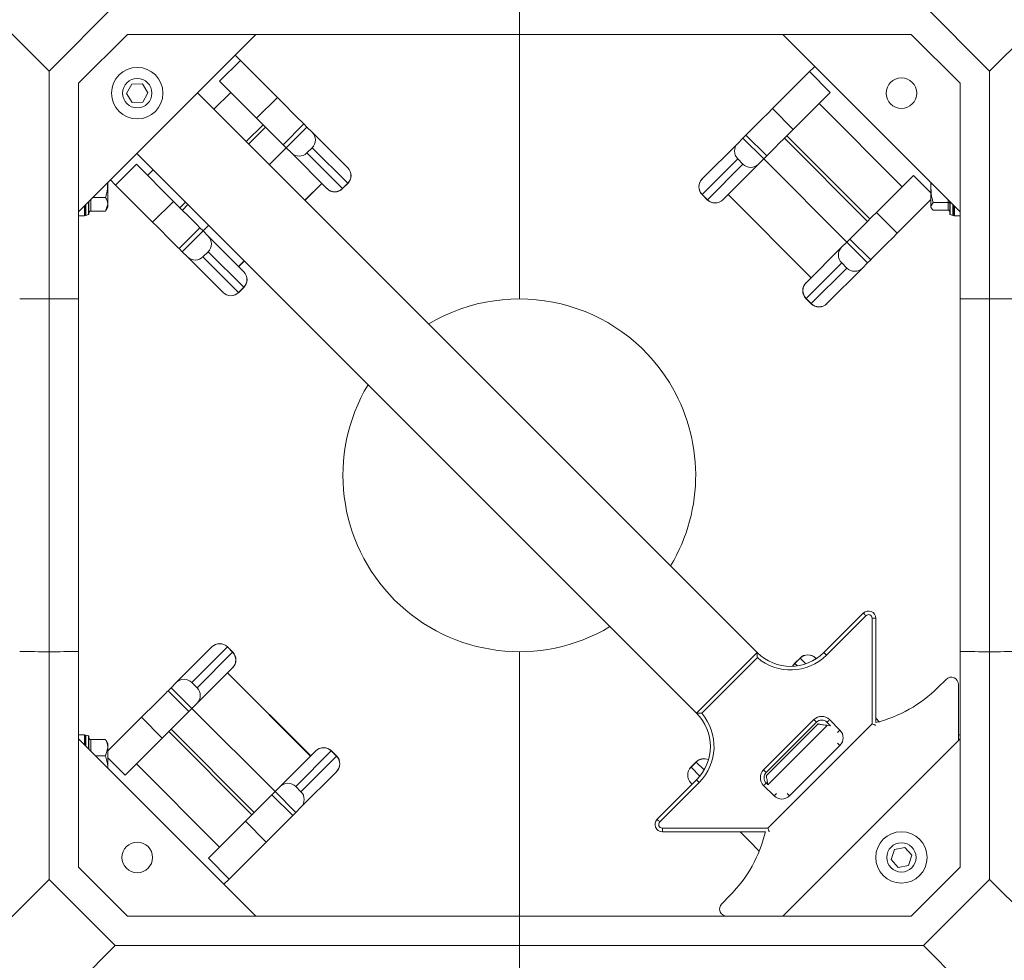
# Model space of a CAD drawing. Units: inches. Extents: x 0.3 to 10.6, y 0.4 to 8.2.
# Drawn here: x 2.3 to 2.7, y 4.1 to 4.5 of the extents above; entities that cross this region are included whole.
import ezdxf

# ---------------------------------------------------------------- set-up
doc = ezdxf.new("R2010")
doc.units = ezdxf.units.IN
doc.header["$MEASUREMENT"] = 0

msp = doc.modelspace()

# ---------------------------------------------------------------- linework, layer by layer
at = {"color": 7, "linetype": 'Continuous', "lineweight": 15}
for p, q in [((2.2736599454, 4.5208819765), (2.2424099419, 4.5521319799)), ((2.3049098836, 4.5521319799), (2.2736599454, 4.5208819765)), ((2.4958821486, 4.5382430026), (2.4958821486, 4.5521319799)), ((2.7181043519, 4.5208819765), (2.6868544136, 4.5521319799)), ((2.7493542901, 4.5521319799), (2.7181043519, 4.5208819765)), ((2.3106629312, 4.5382430026), (2.2875487923, 4.515128994)), ((2.3713907038, 4.5382430026), (2.2875487923, 4.4544011563)), ((2.3106629312, 4.5382430026), (2.4958821486, 4.5382430026)), ((2.681101366, 4.5382430026), (2.4958821486, 4.5382430026)), ((2.4958821486, 4.5382430026), (2.4958821486, 4.413243054)), ((2.7042155049, 4.4544011563), (2.6203735934, 4.5382430026)), ((2.7042155049, 4.515128994), (2.681101366, 4.5382430026)), ((2.3542151274, 4.5161349202), (2.3640360747, 4.5259558675)), ((2.3815311852, 4.5084606918), (2.3640360747, 4.5259558675)), ((2.2736599454, 4.413243054), (2.2736599454, 4.5208819765)), ((2.6155075756, 4.5031862283), (2.6330026861, 4.520681404)), ((2.6330026861, 4.520681404), (2.6428236334, 4.5108604567)), ((2.7181043519, 4.413243054), (2.7181043519, 4.5208819765)), ((2.2875487923, 4.4544011563), (2.2875487923, 4.515128994)), ((2.312715589, 4.5147431674), (2.3103162804, 4.5103430878)), ((2.3177257948, 4.5148653882), (2.312715589, 4.5147431674)), ((2.3203368225, 4.5105874643), (2.3177257948, 4.5148653882)), ((2.3542151274, 4.5161349202), (2.3717102379, 4.4986397445)), ((2.7042155049, 4.515128994), (2.7042155049, 4.4544011563)), ((2.3103162804, 4.5103430878), (2.312927308, 4.5060651639)), ((2.3179375139, 4.5061873847), (2.3203368225, 4.5105874643)), ((2.6083044351, 4.2461644685), (2.3438083024, 4.5106606664)), ((2.3515865, 4.5028824688), (2.3595270068, 4.5108230408)), ((2.6428236334, 4.5108604567), (2.6253283925, 4.493365281)), ((2.312927308, 4.5060651639), (2.3179375139, 4.5061873847)), ((2.3717102379, 4.4986397445), (2.3815311852, 4.5084606918)), ((2.637511754, 4.5055485773), (2.6767954128, 4.4662648533)), ((2.6155075756, 4.5031862283), (2.6253283925, 4.493365281)), ((2.3668292276, 4.4876398064), (2.3747697344, 4.4955803132)), ((2.3842453345, 4.4861046478), (2.3940662818, 4.4959255951)), ((2.3955245879, 4.4944672238), (2.3940662818, 4.4959255951)), ((2.3679751699, 4.4864938641), (2.3759156767, 4.4944343709)), ((2.3955245879, 4.4944672238), (2.3857036407, 4.4846463417)), ((2.3979618339, 4.4920300431), (2.3955245879, 4.4944672238)), ((2.3979618339, 4.4920300431), (2.4147705523, 4.4752213247)), ((2.6015140424, 4.4891927603), (2.6029724789, 4.4906511316)), ((2.6029724789, 4.4906511316), (2.6127932958, 4.4808301843)), ((2.6222690264, 4.4903058497), (2.6615526851, 4.4510221257)), ((2.3857036407, 4.4846463417), (2.3842453345, 4.4861046478)), ((2.5822682084, 4.4699468612), (2.5990769269, 4.4867555796)), ((2.5990769269, 4.4867555796), (2.6015140424, 4.4891927603)), ((2.6113349897, 4.4793718782), (2.6015140424, 4.4891927603)), ((2.621123084, 4.4891599074), (2.6604067428, 4.4498761834)), ((2.5796273264, 4.2174873598), (2.3151311937, 4.4819835577)), ((2.3777631339, 4.4767057698), (2.3857036407, 4.4846463417)), ((2.3881408866, 4.4822090958), (2.3857036407, 4.4846463417)), ((2.404949605, 4.4654004426), (2.3881408866, 4.4822090958)), ((2.3979495792, 4.4846766525), (2.3954943424, 4.4822214157)), ((2.3954943424, 4.4822214157), (2.4123029304, 4.4654127624)), ((2.4147581672, 4.4678679993), (2.3979495792, 4.4846766525)), ((2.6113349897, 4.4793718782), (2.6127932958, 4.4808301843)), ((2.3051105213, 4.4670302489), (2.3149314686, 4.4768511962)), ((2.3149314686, 4.4768511962), (2.3324265791, 4.4593560205)), ((2.5990891815, 4.479402189), (2.5822804631, 4.4625935357)), ((2.5847356999, 4.4601382989), (2.6015444184, 4.4769469522)), ((2.6088977438, 4.4769346323), (2.5920891557, 4.4601259139)), ((2.6015444184, 4.4769469522), (2.5990891815, 4.479402189)), ((2.6088977438, 4.4769346323), (2.6113349897, 4.4793718782)), ((2.6113349897, 4.4793718782), (2.6506187789, 4.4400881542)), ((2.320243348, 4.4715393168), (2.3229093913, 4.4742053601)), ((2.4148176154, 4.4751742615), (2.4147705523, 4.4752213247)), ((2.6821072921, 4.4715767327), (2.6646121816, 4.454081557)), ((2.3014376393, 4.4579494057), (2.3014376393, 4.468142882)), ((2.3051105213, 4.4670302489), (2.3026442031, 4.4694965671)), ((2.3226056318, 4.4495351384), (2.3051105213, 4.4670302489)), ((2.3946107022, 4.4598582014), (2.4025513394, 4.4677987082)), ((2.4123029304, 4.4654127624), (2.4147581672, 4.4678679993)), ((2.4123623786, 4.4653533142), (2.4148176154, 4.4678085511)), ((2.5822211453, 4.469899798), (2.5822682084, 4.4699468612)), ((2.6903265276, 4.4656631358), (2.6903265276, 4.4682900685)), ((2.4049966682, 4.4653533142), (2.404949605, 4.4654004426)), ((2.5822211453, 4.4625340875), (2.5846763821, 4.4600788507)), ((2.5822804631, 4.4625935357), (2.5847356999, 4.4601382989)), ((2.5944874214, 4.4625242447), (2.6337710802, 4.4232405859)), ((2.5945262713, 4.4625631598), (2.6338100604, 4.4232794358)), ((2.6903265276, 4.4656631358), (2.6903265276, 4.4570501213)), ((2.290715452, 4.4530148138), (2.290715452, 4.457567816)), ((2.2924515742, 4.4593039382), (2.2924515742, 4.4533310887)), ((2.2942763472, 4.461128646), (2.3003510148, 4.461128646)), ((2.3003510148, 4.4547701654), (2.3014376393, 4.4579494057)), ((2.3014376393, 4.4566319631), (2.3014376393, 4.4579494057)), ((2.3226056318, 4.4495351384), (2.3324265791, 4.4593560205)), ((2.3354859452, 4.4562965892), (2.3381521189, 4.4589626977)), ((2.3366318875, 4.4551506469), (2.3392980612, 4.4578167554)), ((2.5920419622, 4.4600788507), (2.5920891557, 4.4601259139)), ((2.6744331289, 4.4442606749), (2.6903265276, 4.4601541387)), ((2.6914132824, 4.4588760024), (2.6903265276, 4.4570501213)), ((2.6984445967, 4.4588760024), (2.6914132824, 4.4588760024)), ((2.6984445967, 4.4552243053), (2.6984445967, 4.4588760024)), ((2.699312723, 4.4533310887), (2.699312723, 4.4593039382)), ((2.7010488452, 4.457567816), (2.7010488452, 4.4530148138)), ((2.2875487923, 4.41323986), (2.2875487923, 4.4544011563)), ((2.2903265617, 4.4525486147), (2.2903265617, 4.4571789257)), ((2.2903265617, 4.4525486147), (2.290715452, 4.453112786)), ((2.2910651013, 4.4527464495), (2.2922457218, 4.4530627895)), ((2.2933195701, 4.4547701654), (2.3003510148, 4.4547701654)), ((2.3005567369, 4.4551060608), (2.3014376393, 4.4566319631)), ((2.6646121816, 4.454081557), (2.6744331289, 4.4442606749)), ((2.6903265276, 4.4570501213), (2.6903265276, 4.4566319631)), ((2.6903265276, 4.4566319631), (2.6906301566, 4.4561062507)), ((2.6984445967, 4.4552243053), (2.6914132824, 4.4552243053)), ((2.6995185754, 4.4530627895), (2.7006990655, 4.4527464495)), ((2.7010488452, 4.453112786), (2.7014377355, 4.4525486147)), ((2.7014377355, 4.4571789257), (2.7014377355, 4.4525486147)), ((2.7042155049, 4.41323986), (2.7042155049, 4.4544011563)), ((2.2875487923, 4.4525486147), (2.2903265617, 4.4525486147)), ((2.7014377355, 4.4525486147), (2.7042155049, 4.4525486147)), ((2.3351407285, 4.4369999766), (2.3449616758, 4.4468209239)), ((2.3464199819, 4.4453626178), (2.3365990346, 4.4355416705)), ((2.3464199819, 4.4453626178), (2.3449616758, 4.4468209239)), ((2.3464199819, 4.4453626178), (2.3490860252, 4.448028661)), ((2.3488572278, 4.4429253718), (2.3464199819, 4.4453626178)), ((2.3488572278, 4.4429253718), (2.3656659462, 4.4261167186)), ((2.6481815329, 4.4376509083), (2.6506187789, 4.4400881542)), ((2.6506187789, 4.4400881542), (2.652077085, 4.4415464604)), ((2.6604397261, 4.430267207), (2.6506187789, 4.4400881542)), ((2.652077085, 4.4415464604), (2.6618980323, 4.4317255131)), ((2.3365990346, 4.4355416705), (2.3351407285, 4.4369999766)), ((2.3390362805, 4.4331044897), (2.3365990346, 4.4355416705)), ((2.3488448428, 4.4355720464), (2.3463896059, 4.4331168096)), ((2.3656535612, 4.418763328), (2.3488448428, 4.4355720464)), ((2.6313728145, 4.4208422551), (2.6481815329, 4.4376509083)), ((2.3558449989, 4.4162957713), (2.3390362805, 4.4331044897)), ((2.3463896059, 4.4331168096), (2.3631983243, 4.4163080912)), ((2.3632675502, 4.4285150494), (2.3659335935, 4.4311810927)), ((2.6481937876, 4.4302975829), (2.6313851996, 4.4134888645)), ((2.6506490244, 4.4278423461), (2.6481937876, 4.4302975829)), ((2.6580024802, 4.4278300262), (2.6604397261, 4.430267207)), ((2.6604397261, 4.430267207), (2.6618980323, 4.4317255131)), ((2.3657130094, 4.4260695903), (2.3656659462, 4.4261167186)), ((2.6338404364, 4.4110336277), (2.6506490244, 4.4278423461)), ((2.6580024802, 4.4278300262), (2.6411937618, 4.4110213078)), ((2.6313257514, 4.4207951267), (2.6313728145, 4.4208422551)), ((2.3558920621, 4.4162487082), (2.3558449989, 4.4162957713)), ((2.3631983243, 4.4163080912), (2.3656535612, 4.418763328)), ((2.3632577726, 4.4162487082), (2.3657130094, 4.418703945)), ((2.2736599454, 4.413243054), (2.2736599454, 4.246576369)), ((2.2875487923, 4.246579563), (2.2875487923, 4.41323986)), ((2.6313257514, 4.4134294815), (2.6337809882, 4.4109742446)), ((2.6313851996, 4.4134888645), (2.6338404364, 4.4110336277)), ((2.6411466987, 4.4109742446), (2.6411937618, 4.4110213078)), ((2.7042155049, 4.41323986), (2.7042155049, 4.246579563)), ((2.7181043519, 4.413243054), (2.7181043519, 4.246576369)), ((2.6397805633, 4.2461644685), (2.6584054504, 4.2647893556)), ((2.6596330036, 4.2635617372), (2.6410081165, 4.2449368501)), ((2.6625968094, 4.2125103329), (2.6625968094, 4.2623341188)), ((2.6643329315, 4.2623341188), (2.6625968094, 4.2623341188)), ((2.6643329315, 4.2623341188), (2.6643329315, 4.2130740478)), ((2.333761817, 4.2319894619), (2.3505705354, 4.2487981152)), ((2.3579238608, 4.2487857953), (2.3411151424, 4.2319771421)), ((2.3506175986, 4.2488452435), (2.3505705354, 4.2487981152)), ((2.3603790977, 4.2463305585), (2.3579238608, 4.2487857953)), ((2.3604385459, 4.2463900067), (2.357983309, 4.2488452435)), ((2.2736599454, 4.1389375117), (2.2736599454, 4.246576369)), ((2.2875487923, 4.2054182667), (2.2875487923, 4.246579563)), ((2.3435703792, 4.2295219052), (2.3603790977, 4.2463305585)), ((2.4958821486, 4.246576369), (2.4958821486, 4.1215764204)), ((2.6083044351, 4.2461644685), (2.5796273264, 4.2174873598)), ((2.6083490212, 4.2437536875), (2.5820381074, 4.217442904)), ((2.6285065247, 4.24357078), (2.6260512878, 4.2411155432)), ((2.6285659729, 4.2435113318), (2.6261107361, 4.241056095)), ((2.6358722351, 4.24357078), (2.6359192983, 4.2435236516)), ((2.6359192983, 4.2435236516), (2.6361900744, 4.2432528755)), ((2.7042155049, 4.2054182667), (2.7042155049, 4.246579563)), ((2.7181043519, 4.1389375117), (2.7181043519, 4.246576369)), ((2.3603914827, 4.2389772331), (2.3435827643, 4.2221685146)), ((2.3604385459, 4.2390242962), (2.3603914827, 4.2389772331)), ((2.3972378956, 4.1972562632), (2.3579542368, 4.2365399871)), ((2.3972768759, 4.1972951783), (2.3579930867, 4.2365789022)), ((2.3313245711, 4.229552216), (2.329866265, 4.2280939099)), ((2.333761817, 4.2319894619), (2.3313245711, 4.229552216)), ((2.3313245711, 4.229552216), (2.3411455184, 4.2197312687)), ((2.3411151424, 4.2319771421), (2.3435703792, 4.2295219052)), ((2.6975064624, 4.233500046), (2.6936129963, 4.2296065798)), ((2.7034339435, 4.2046367053), (2.7034339435, 4.2310448091)), ((2.3396872122, 4.2182729626), (2.329866265, 4.2280939099)), ((2.3435827643, 4.2221685146), (2.3411455184, 4.2197312687)), ((2.3173311683, 4.2155588132), (2.3014376393, 4.1996652842)), ((2.3271521156, 4.2057378659), (2.3173311683, 4.2155588132)), ((2.3411455184, 4.2197312687), (2.3396872122, 4.2182729626)), ((2.3804291771, 4.1804476099), (2.3411455184, 4.2197312687)), ((2.6113244298, 4.1907007952), (2.6350910649, 4.2144674303)), ((2.6363186181, 4.2132398119), (2.6125519831, 4.1894731768)), ((2.6125903115, 4.187867619), (2.6371426797, 4.2124199872)), ((2.6132815272, 4.1631951159), (2.6625968094, 4.2125103329)), ((2.6429087642, 4.2115601394), (2.6412290918, 4.2132398119)), ((2.6429087642, 4.2115601394), (2.6413693687, 4.2117362026)), ((2.6424567754, 4.2144674303), (2.647367249, 4.2095569566)), ((2.6426781417, 4.2117907619), (2.6424915839, 4.2116040737)), ((2.6643329315, 4.2151100836), (2.6660991689, 4.213343781)), ((2.2903265617, 4.2072708082), (2.2875487923, 4.2072708082)), ((2.290715452, 4.206706637), (2.2903265617, 4.2072708082)), ((2.2903265617, 4.2026404973), (2.2903265617, 4.2072708082)), ((2.290715452, 4.2022516069), (2.290715452, 4.2068046743)), ((2.2922457218, 4.2067566334), (2.2910651013, 4.2070729735)), ((2.2924515742, 4.2064883343), (2.2924515742, 4.2005154848)), ((2.3694952709, 4.1695135733), (2.3302114817, 4.2087972972)), ((2.3706412132, 4.1706595156), (2.331357424, 4.2099432396)), ((2.7042155049, 4.2072708082), (2.7034339435, 4.2072708082)), ((2.2875487923, 4.1446904941), (2.2875487923, 4.2054182667)), ((2.2875487923, 4.2054182667), (2.3713907038, 4.1215764204)), ((2.2933195701, 4.2050492576), (2.3003510148, 4.2050492576)), ((2.3003510148, 4.2050492576), (2.3004807318, 4.2046695583)), ((2.3014376393, 4.203187525), (2.3005567369, 4.2047134274)), ((2.3014376393, 4.2012142619), (2.3014376393, 4.203187525)), ((2.3096568747, 4.1882426903), (2.3271521156, 4.2057378659)), ((2.6203735934, 4.1215764204), (2.7042155049, 4.2054182667)), ((2.647367249, 4.2021912462), (2.6236006139, 4.1784246111)), ((2.7042155049, 4.1446904941), (2.7042155049, 4.2054182667)), ((2.2955877276, 4.1973793314), (2.3003510148, 4.1973793314)), ((2.3003510148, 4.1973793314), (2.3014376393, 4.2012142619)), ((2.3014376393, 4.1915293545), (2.3014376393, 4.2012142619)), ((2.3828664231, 4.1828847907), (2.3996751415, 4.1996935091)), ((2.4070284669, 4.1996811892), (2.3902198789, 4.1828724708)), ((2.3926751157, 4.180417234), (2.4094837037, 4.1972259524)), ((2.3997222046, 4.1997405722), (2.3996751415, 4.1996935091)), ((2.4094837037, 4.1972259524), (2.4070284669, 4.1996811892)), ((2.4095431519, 4.1972853354), (2.4070879151, 4.1997405722)), ((2.3542525432, 4.1542709108), (2.3149688845, 4.1935545696)), ((2.5794019186, 4.1944661087), (2.5769466818, 4.1920108719)), ((2.5794612364, 4.1944067257), (2.5770059996, 4.1919514889)), ((2.4094960888, 4.1898725618), (2.3926873704, 4.1730639086)), ((2.4095431519, 4.1899196901), (2.4094960888, 4.1898725618)), ((2.3828664231, 4.1828847907), (2.3804291771, 4.1804476099)), ((2.3902198789, 4.1828724708), (2.3926751157, 4.180417234)), ((2.5610025697, 4.1673864097), (2.5796273264, 4.1860112968)), ((2.58085501, 4.1847836784), (2.5622301229, 4.1661587913)), ((2.5769466818, 4.1846452266), (2.5769937449, 4.1845980983)), ((2.5776040016, 4.1839878416), (2.5769937449, 4.1845980983)), ((2.6162349035, 4.1784246111), (2.6113244298, 4.1833350847)), ((2.6125519831, 4.1845627031), (2.6132412432, 4.1838734429)), ((2.3804291771, 4.1804476099), (2.378970871, 4.1789892386)), ((2.3887918183, 4.1691683565), (2.378970871, 4.1789892386)), ((2.3804291771, 4.1804476099), (2.3902501244, 4.1706266626)), ((2.3902501244, 4.1706266626), (2.3887918183, 4.1691683565)), ((2.3926873704, 4.1730639086), (2.3902501244, 4.1706266626)), ((2.3489406639, 4.1489589663), (2.3664357744, 4.166454142)), ((2.3762567216, 4.1566332599), (2.3664357744, 4.166454142)), ((2.5634578065, 4.1631951159), (2.6132815272, 4.1631951159)), ((2.5634578065, 4.1631951159), (2.5634578065, 4.1614589937)), ((2.6121243732, 4.1614589937), (2.5634578065, 4.1614589937)), ((2.3762567216, 4.1566332599), (2.3587616112, 4.1391380842)), ((2.6731152301, 4.1531063258), (2.6715269462, 4.1483529466)), ((2.6780259645, 4.1541075587), (2.6731152301, 4.1531063258)), ((2.681348415, 4.1503554124), (2.6780259645, 4.1541075587)), ((2.6797601311, 4.145601968), (2.681348415, 4.1503554124)), ((2.3587616112, 4.1391380842), (2.3489406639, 4.1489589663)), ((2.6715269462, 4.1483529466), (2.6748493967, 4.1446008003)), ((2.2875487923, 4.1446904941), (2.3106629312, 4.1215764204)), ((2.6748493967, 4.1446008003), (2.6797601311, 4.145601968)), ((2.681101366, 4.1215764204), (2.7042155049, 4.1446904941)), ((2.2424099419, 4.1076875082), (2.2736599454, 4.1389375117)), ((2.2736599454, 4.1389375117), (2.3049098836, 4.1076875082)), ((2.3587616112, 4.1391380842), (2.356295293, 4.136671766)), ((2.6868544136, 4.1076875082), (2.7181043519, 4.1389375117)), ((2.7181043519, 4.1389375117), (2.7493542901, 4.1076875082)), ((2.5954036537, 4.1313973025), (2.5915101876, 4.1275038364)), ((2.3106629312, 4.1215764204), (2.4958821486, 4.1215764204)), ((2.681101366, 4.1215764204), (2.4958821486, 4.1215764204)), ((2.4958821486, 4.1076875082), (2.4958821486, 4.1215764204)), ((2.3049098836, 4.1076875082), (2.2736599454, 4.0764375048)), ((2.3049098836, 4.1076875082), (2.4958821486, 4.1076875082)), ((2.6868544136, 4.1076875082), (2.4958821486, 4.1076875082)), ((2.4958821486, 4.0937985961), (2.4958821486, 4.1076875082)), ((2.7181043519, 4.0764375048), (2.6868544136, 4.1076875082))]:
    msp.add_line(p, q, dxfattribs=at)
at = {"color": 8, "linetype": 'Continuous', "lineweight": 15}
for p, q in [((2.6821072921, 4.4715767327), (2.6903265276, 4.4633574973)), ((2.3945718523, 4.4598971165), (2.4025123591, 4.4678376233)), ((2.4148176154, 4.4678085511), (2.4147581672, 4.4678679993)), ((2.4123623786, 4.4653533142), (2.4123029304, 4.4654127624)), ((2.5822211453, 4.4625340875), (2.5822804631, 4.4625935357)), ((2.2910651013, 4.4579175305), (2.2910651013, 4.4527464495)), ((2.2922457218, 4.4530627895), (2.2922457218, 4.4590980858)), ((2.2933195701, 4.4601719993), (2.2933195701, 4.4547701654)), ((2.5846763821, 4.4600788507), (2.5847356999, 4.4601382989)), ((2.6984445967, 4.4588760024), (2.6984445967, 4.4601719993)), ((2.6995185754, 4.4590980858), (2.6995185754, 4.4530627895)), ((2.7006990655, 4.4527464495), (2.7006990655, 4.4579175305)), ((2.3632287003, 4.4285538993), (2.3658947436, 4.4312200078)), ((2.3632577726, 4.4162487082), (2.3631983243, 4.4163080912)), ((2.3657130094, 4.418703945), (2.3656535612, 4.418763328)), ((2.6313257514, 4.4134294815), (2.6313851996, 4.4134888645)), ((2.6337809882, 4.4109742446), (2.6338404364, 4.4110336277)), ((2.357983309, 4.2488452435), (2.3579238608, 4.2487857953)), ((2.3604385459, 4.2463900067), (2.3603790977, 4.2463305585)), ((2.6285065247, 4.24357078), (2.6285659729, 4.2435113318)), ((2.6312368398, 4.2408403997), (2.6285659729, 4.2435113318)), ((2.6260512878, 4.2411155432), (2.6261107361, 4.241056095)), ((2.6261107361, 4.241056095), (2.6272839255, 4.2398828404)), ((2.6413693687, 4.2117362026), (2.6132756606, 4.1836425597)), ((2.2910651013, 4.2070729735), (2.2910651013, 4.2019019576)), ((2.2922457218, 4.2007214024), (2.2922457218, 4.2067566334)), ((2.2933195701, 4.2050492576), (2.2933195701, 4.1996474237)), ((2.4070879151, 4.1997405722), (2.4070284669, 4.1996811892)), ((2.4095431519, 4.1972853354), (2.4094837037, 4.1972259524)), ((2.3096568747, 4.1882426903), (2.3014376393, 4.1964619257)), ((2.5794019186, 4.1944661087), (2.5794612364, 4.1944067257)), ((2.5831946096, 4.1906733525), (2.5794612364, 4.1944067257)), ((2.5769466818, 4.1920108719), (2.5770059996, 4.1919514889)), ((2.5770059996, 4.1919514889), (2.5811990534, 4.1877584351))]:
    msp.add_line(p, q, dxfattribs=at)
at = {"color": 7, "linetype": 'Continuous', "lineweight": 15, "flags": 128}
for points in [[(2.3640360747, 4.5259558675), (2.3623863871, 4.5276054899), (2.3615697565, 4.5284221205)], [(2.6330026861, 4.520681404), (2.6346523737, 4.5223310264), (2.6354690042, 4.523147657)], [(2.3940662818, 4.4959255951), (2.3936583577, 4.4963335845), (2.3928208681, 4.4971710741), (2.3915860142, 4.498405928), (2.3900012503, 4.4999906267), (2.388127589, 4.5018643532), (2.3860368635, 4.5039550135), (2.3838095114, 4.5061823003), (2.3815311852, 4.5084606918)], [(2.6029724789, 4.4906511316), (2.6033804031, 4.491059121), (2.6042178927, 4.4918966106), (2.6054527465, 4.4931314644), (2.6070375105, 4.4947161632), (2.6089111718, 4.4965898897), (2.6110018973, 4.49868055), (2.6132291189, 4.5009078368), (2.6155075756, 4.5031862283)], [(2.3717102379, 4.4986397445), (2.3739886945, 4.4963614182), (2.3762159162, 4.4941340662), (2.3783066417, 4.4920434059), (2.380180303, 4.4901696794), (2.3817650669, 4.4885849807), (2.3829999208, 4.4873501268), (2.3838374104, 4.4865126372), (2.3842453345, 4.4861046478)], [(2.6127932958, 4.4808301843), (2.6132013504, 4.4812381737), (2.61403884, 4.4820756633), (2.6152736938, 4.4833105172), (2.6168583274, 4.4848952159), (2.6187321191, 4.4867689424), (2.6208228445, 4.4888596027), (2.6230500662, 4.4910869547), (2.6253283925, 4.493365281)], [(2.3449616758, 4.4468209239), (2.3445537516, 4.4472289132), (2.3437161316, 4.4480664028), (2.3424814081, 4.4493012567), (2.3408966442, 4.4508859554), (2.3390229829, 4.4527596819), (2.3369322574, 4.4548503422), (2.3347049054, 4.4570776943), (2.3324265791, 4.4593560205)], [(2.6646121816, 4.454081557), (2.6623338554, 4.4518032308), (2.6601065033, 4.4495758787), (2.6580157779, 4.4474852184), (2.6561421165, 4.4456114919), (2.6545573526, 4.4440267932), (2.6533224987, 4.4427919393), (2.6524850092, 4.4419544497), (2.652077085, 4.4415464604)], [(2.3351407285, 4.4369999766), (2.3347328043, 4.4374079659), (2.3338953147, 4.4382455207), (2.3326604608, 4.4394803094), (2.3310756969, 4.4410650733), (2.3292020356, 4.4429387346), (2.3271113101, 4.4450294601), (2.3248839581, 4.447256747), (2.3226056318, 4.4495351384)], [(2.6618980323, 4.4317255131), (2.6623059564, 4.4321335024), (2.663143446, 4.4329710572), (2.6643782999, 4.4342058459), (2.6659630638, 4.4357906098), (2.6678367251, 4.4376642711), (2.6699274506, 4.4397549966), (2.6721546723, 4.4419822835), (2.6744331289, 4.4442606749)], [(2.6584054504, 4.2647893556), (2.6584290472, 4.2647657588), (2.6584989249, 4.2646958811), (2.6586123458, 4.2645824602), (2.6587650077, 4.2644297983), (2.6589510441, 4.2642437619), (2.6591632846, 4.2640315214), (2.659393516, 4.2638012248), (2.6596330036, 4.2635617372)], [(2.6397805633, 4.2461644685), (2.6398041601, 4.2461408718), (2.6398740378, 4.2460710593), (2.6399874587, 4.2459575732), (2.6401401206, 4.2458049112), (2.640326157, 4.2456188748), (2.6405383975, 4.2454066343), (2.6407686289, 4.2451763377), (2.6410081165, 4.2449368501)], [(2.6260512878, 4.2411155432), (2.625403485, 4.2403262901), (2.6250295871, 4.239667471)], [(2.329866265, 4.2280939099), (2.3294583408, 4.2276859205), (2.3286208512, 4.2268484309), (2.3273859973, 4.2256135771), (2.3258012334, 4.2240288783), (2.3239275721, 4.2221551518), (2.3218368466, 4.2200644915), (2.3196094946, 4.2178371395), (2.3173311683, 4.2155588132)], [(2.3271521156, 4.2057378659), (2.3294304418, 4.2080161922), (2.3316577939, 4.2102435442), (2.3337485194, 4.2123342045), (2.3356221807, 4.214207931), (2.3372069446, 4.2157926298), (2.3384416681, 4.2170274837), (2.3392792881, 4.2178649732), (2.3396872122, 4.2182729626)], [(2.6363186181, 4.2132398119), (2.6362951517, 4.2132634086), (2.636225274, 4.2133332863), (2.6361118531, 4.2134467072), (2.6359590608, 4.2135993692), (2.6357731548, 4.2137854056), (2.6355609143, 4.2139976461), (2.6353305525, 4.2142279427), (2.6350910649, 4.2144674303)], [(2.6412290918, 4.2132398119), (2.6412526885, 4.2132634086), (2.6413225662, 4.2133332863), (2.6414359872, 4.2134467072), (2.6415886491, 4.2135993692), (2.6417746855, 4.2137854056), (2.641986926, 4.2139976461), (2.6422172878, 4.2142279427), (2.6424567754, 4.2144674303)], [(2.6643329315, 4.2117912182), (2.6642995571, 4.2118050373), (2.6642007375, 4.2118459731), (2.6640402534, 4.2119123961), (2.6638243626, 4.2120018291), (2.6635612782, 4.2121108175), (2.6632611691, 4.2122351242), (2.6629355077, 4.212370056), (2.6625968094, 4.2125103329)], [(2.6125519831, 4.1894731768), (2.6125283863, 4.1894967735), (2.6124586389, 4.1895666513), (2.6123450877, 4.1896800722), (2.6121924257, 4.1898327341), (2.6120063894, 4.1900187705), (2.6117941488, 4.190231011), (2.6115639174, 4.1904613076), (2.6113244298, 4.1907007952)], [(2.58085501, 4.1847836784), (2.5806155224, 4.185023166), (2.5803851606, 4.1852534626), (2.5801729201, 4.1854657031), (2.5799868837, 4.1856517394), (2.5798342218, 4.1858044014), (2.5797208008, 4.1859178223), (2.5796509231, 4.1859877), (2.5796273264, 4.1860112968)], [(2.6113244298, 4.1833350847), (2.6115639174, 4.1835745723), (2.6117941488, 4.1838048689), (2.6120063894, 4.1840171094), (2.6121924257, 4.1842031458), (2.6123450877, 4.1843558077), (2.6124586389, 4.1844692938), (2.6125283863, 4.1845391064), (2.6125519831, 4.1845627031)], [(2.378970871, 4.1789892386), (2.3785629469, 4.1785813145), (2.3777254573, 4.1777437597), (2.3764906034, 4.176508971), (2.3749058395, 4.1749242071), (2.3730321782, 4.1730504806), (2.3709414527, 4.1709598203), (2.368714231, 4.1687325334), (2.3664357744, 4.166454142)], [(2.3887918183, 4.1691683565), (2.3883838941, 4.1687603672), (2.3875464046, 4.1679228776), (2.3863115507, 4.1666880237), (2.3847267868, 4.1651032598), (2.3828531254, 4.1632295985), (2.3807624, 4.161138873), (2.3785350479, 4.1589115861), (2.3762567216, 4.1566332599)], [(2.5622301229, 4.1661587913), (2.5619906353, 4.1663982789), (2.5617604039, 4.1666285755), (2.5615481634, 4.166840816), (2.561362127, 4.1670268524), (2.5612094651, 4.1671795143), (2.5610959138, 4.1672930004), (2.5610261664, 4.1673628129), (2.5610025697, 4.1673864097)], [(2.6001327843, 4.1614589937), (2.600178283, 4.1614135602), (2.6017630469, 4.1598287963), (2.6036367083, 4.157955135), (2.6057274337, 4.1558644095), (2.6079546554, 4.1536371226), (2.6092450464, 4.1523467968)], [(2.6132815272, 4.1631951159), (2.6134218041, 4.1628564176), (2.6135567359, 4.162530691), (2.6136809774, 4.1622305819), (2.6137899658, 4.1619674975), (2.6138793988, 4.1617515415), (2.613945887, 4.1615911226), (2.6139868228, 4.161492303), (2.6140006419, 4.1614589937)]]:
    msp.add_lwpolyline(points, dxfattribs=at)
at = {"color": 8, "linetype": 'Continuous', "lineweight": 15, "flags": 128}
for points in [[(2.6251187594, 4.2396715776), (2.6254626724, 4.2402671026), (2.6261107361, 4.241056095)], [(2.6462378635, 4.2084276363), (2.6463464608, 4.2085362336), (2.6464991227, 4.2086888955), (2.6466851591, 4.2088749319), (2.6468973996, 4.2090871724), (2.6471277614, 4.209317469), (2.647367249, 4.2095569566)], [(2.647367249, 4.2021912462), (2.6471277614, 4.2024307989), (2.6468973996, 4.2026610304), (2.6466851591, 4.2028732709), (2.6464991227, 4.2030593072), (2.6463464608, 4.2032119692), (2.6462378635, 4.2033206316)], [(2.6162349035, 4.1784246111), (2.6164743911, 4.1786640987), (2.6167046225, 4.1788943953), (2.616916863, 4.1791066358), (2.6171028994, 4.1792926722), (2.6172555613, 4.1794453341), (2.6173642889, 4.1795539966)], [(2.6236006139, 4.1784246111), (2.6233611263, 4.1786640987), (2.6231307645, 4.1788943953), (2.622918524, 4.1791066358), (2.6227324877, 4.1792926722), (2.6225798257, 4.1794453341), (2.6224712285, 4.1795539966)]]:
    msp.add_lwpolyline(points, dxfattribs=at)
at = {"color": 7, "linetype": 'Continuous', "lineweight": 15}
for centre, radius in [((2.3153265766, 4.5104652778), 0.0121527777777777), ((2.3153265766, 4.5104652778), 0.0069444444444445), ((2.6764376877, 4.5104652778), 0.0072222222222225), ((2.6764376877, 4.1493541667), 0.0121527777777776), ((2.3153265766, 4.1493541667), 0.0072222222222225), ((2.6764376877, 4.1493541667), 0.0069444444444455)]:
    msp.add_circle(centre, radius, dxfattribs=at)
for centre, radius, start, end in [((2.3942788985, 4.4883594753), 0.0051997192802394, 314.9053929019, 44.9036365802), ((2.6027598622, 4.4830850118), 0.0051997192802404, 135.0963634198, 225.0946070981), ((2.3918114544, 4.4858920671), 0.0051997447733897, 225.0966426372, 315.0953419776), ((2.6052272409, 4.4806174096), 0.0051995615044882, 224.9036526562, 314.9043593253), ((2.411087798, 4.4715508543), 0.0051995222863169, 314.9027117302, 44.9042844436), ((2.4111347889, 4.4714913995), 0.005208333333333, 315, 45), ((2.58590394, 4.4662169349), 0.005208333333333, 135, 225), ((2.5859510083, 4.4662763258), 0.0051996004266625, 135.095562517, 225.0954096937), ((2.408620108, 4.4690831269), 0.005199495766132, 225.0949162582, 315.0970717603), ((2.408679557, 4.4690361677), 0.0052083333333333, 225, 315), ((2.5883591719, 4.463761703), 0.0052083333333333, 225, 315), ((2.5884186206, 4.4638089551), 0.0051997712305423, 224.9044407959, 314.9025587996), ((2.2909932432, 4.4530147848), 0.000277777777778, 180, 284.9999999999), ((2.2921737988, 4.4533311137), 0.0002777777777783, 285.0000000001, 0), ((2.6995904655, 4.4533311137), 0.000277777777778, 180, 255.0000000001), ((2.700771021, 4.4530147848), 0.0002777777777782, 255, 0), ((2.3451744735, 4.4392549015), 0.0051995222863193, 314.9027117303, 44.9042844435), ((2.6518643328, 4.433980373), 0.0051996004266655, 135.095562517, 225.0954096937), ((2.3427067835, 4.4367871741), 0.005199495766132, 225.0949162582, 315.0970717603), ((2.3619830564, 4.4224462158), 0.0051996411354541, 314.9035143298, 44.9034835548), ((2.3620301513, 4.422386762), 0.0052083333333336, 315, 45), ((2.6543319122, 4.431512905), 0.0051996793374365, 224.9039369891, 314.9040783962), ((2.6350085776, 4.4171122973), 0.0052083333333336, 135, 225), ((2.6350557043, 4.4171717523), 0.005199641135454, 135.0965164451, 225.0964856702), ((2.3595155017, 4.4199786252), 0.0051996156359107, 225.0962371658, 315.0957508527), ((2.3595749195, 4.4199315301), 0.005208333333333, 225, 315), ((2.4958821321, 4.3299097222), 0.0833333333333342, 31.7238787108, 120.9166397193), ((2.6374638095, 4.4146570654), 0.0052083333333339, 225, 315), ((2.637523259, 4.4147040847), 0.0051995611996019, 224.9036492965, 314.904362685), ((2.4958821321, 4.3299097222), 0.0833333333333333, 329.0833602807, 31.7238787108), ((2.4958821321, 4.3299097222), 0.0833333333333335, 149.0833602807, 300.9166397193), ((2.6608606555, 4.2623341093), 0.0034722222222226, 0, 135), ((2.6608606555, 4.2623341093), 0.0017361111111116, 0, 135), ((2.3542410381, 4.2451152613), 0.0051996156359109, 44.9042491473, 134.9037628342), ((2.3543004548, 4.245162379), 0.0052083333333333, 45, 135), ((2.3567087284, 4.2426477034), 0.0051995222863203, 315.0957155565, 45.0972882698), ((2.3567556867, 4.2427071471), 0.0052083333333333, 315, 45), ((2.6240425226, 4.2619025128), 0.0222569444444447, 225, 315), ((2.6240425226, 4.2619025128), 0.0239930555555557, 229.1494859616, 315), ((2.6321893448, 4.2398879144), 0.0052083333333333, 45, 135), ((2.6322487954, 4.2398408748), 0.0051995611996032, 45.095637315, 135.0963507035), ((2.699961688, 4.2310448331), 0.0034722222222223, 0, 135), ((2.3374323199, 4.2283066851), 0.0051995611996023, 44.9036492965, 134.904362685), ((2.3398998745, 4.2258390174), 0.0051996411354543, 315.0965164451, 45.0964856702), ((2.6492653569, 4.2739542174), 0.0627170138888892, 283.9010685074, 315), ((2.5638893416, 4.2017493318), 0.0222569444444444, 315, 45), ((2.5638893416, 4.2017493318), 0.023993055555556, 315, 40.8505140384), ((2.6387739139, 4.2107845851), 0.0052083333333333, 45, 135), ((2.6387739139, 4.2107845851), 0.0034722222222223, 45, 135), ((2.2909932432, 4.2068046596), 0.0002777777777778, 75, 180), ((2.2921737988, 4.2064883307), 0.0002777777777783, 0, 74.9999999999), ((2.6436843776, 4.2058741213), 0.0052083333333339, 315, 45), ((2.4033456443, 4.1960107322), 0.0051995611996029, 44.9036492965, 134.904362685), ((2.4034050924, 4.1960577414), 0.0052083333333333, 45, 135), ((2.405813199, 4.1935430646), 0.0051996411354541, 315.0965164451, 45.0964856702), ((2.4058603243, 4.1936025095), 0.0052083333333336, 315, 45), ((2.5830847072, 4.1907832768), 0.0052083333333336, 65.3614910999, 135), ((2.5806294753, 4.1883280449), 0.005208333333333, 135, 225), ((2.5806766803, 4.1882686661), 0.0051997192802394, 134.9053929019, 224.9036365802), ((2.6150072693, 4.1870179405), 0.0052083333333333, 135, 225), ((2.6150072693, 4.1870179405), 0.0034722222222226, 135, 225), ((2.3865369909, 4.1792018194), 0.0051997447733873, 44.9046580224, 134.9033573628), ((2.3890045705, 4.1767344439), 0.0051996004266644, 315.095562517, 45.0954096937), ((2.619917733, 4.1821074767), 0.0052083333333333, 225, 315), ((2.5634577451, 4.1649311988), 0.0034722222222232, 135, 270), ((2.5634577451, 4.1649311988), 0.0017361111111116, 135, 270), ((2.5510560817, 4.1757449422), 0.0627170138888887, 315, 346.8333271669), ((2.593965466, 4.1250486111), 0.0034722222222229, 135, 270)]:
    msp.add_arc(centre, radius, start, end, dxfattribs=at)
at = {"color": 8, "linetype": 'Continuous', "lineweight": 15}
msp.add_arc((2.5831463563, 4.1907310344), 0.0052048837915557, 66.176672852, 135.0733912956, dxfattribs=at)
at = {"color": 7, "linetype": 'Continuous', "lineweight": 15}
for centre, major_axis, ratio, start_param, end_param in [((2.6984446321, 4.4581680281), (0.0008680555555549141, 0), 0.815558849, 0, 1.570796326794897), ((2.2933196321, 4.4537692865), (0, 0.001000887360850022), 0.8672859599, 0, 1.570796326794897), ((2.6984446321, 4.4542558058), (0, 0.000968487303583565), 0.8963003979, 4.712388980384702, 6.283185307179586), ((2.2736599099, 4.3299097222), (1.587301587301587, 0), 0.0525, 1.570796326794897, 1.579546438452389), ((2.2736599099, 4.3299097222), (1.587301587301586, 0), 0.0525, 1.562046215137404, 1.570796326794897), ((2.7181043544, 4.3299097222), (1.587301587301587, 0), 0.0525, 1.570796326794897, 1.579546438452389), ((2.7181043544, 4.3299097222), (1.587301587301587, -8.881784197001252e-16), 0.0525, 1.562046215137403, 1.570796326794897), ((2.2736599099, 4.3299097222), (1.587301587301587, 0), 0.0525, 4.703638868727197, 4.712388980384691), ((2.2736599099, 4.3299097222), (1.587301587301586, 0), 0.0525, 4.712388980384691, 4.721139092042183), ((2.7181043544, 4.3299097222), (1.587301587301587, 0), 0.0525, 4.703638868727198, 4.712388980384691), ((2.7181043544, 4.3299097222), (1.587301587301587, -8.881784197001252e-16), 0.0525, 4.712388980384691, 4.721139092042183), ((2.2933196321, 4.2060501579), (0, 0.001000887360850022), 0.8672859599, 1.570796326794897, 3.141592653589793)]:
    msp.add_ellipse(centre, major_axis=major_axis, ratio=ratio, start_param=start_param, end_param=end_param, dxfattribs=at)
for points, knots in [([(2.300351014810509, 4.461128645997985), (2.300515045992385, 4.461717509646492), (2.30115193016702, 4.464003891628641), (2.301315900183847, 4.466379280637623), (2.301437639294767, 4.468142882005969)], [0, 0, 0, 0, 0.2575526106768591, 1, 1, 1, 1]), ([(2.690326527557886, 4.465663135837394), (2.690319635056181, 4.46628294388017), (2.69031055121837, 4.467099807767222), (2.690487061789158, 4.467895206440347), (2.690529642248525, 4.468087084132033)], [0, 0, 0, 0, 0.7587653862539459, 1, 1, 1, 1]), ([(2.691413282411008, 4.458876002391087), (2.69124925313249, 4.459445786895605), (2.690612364850435, 4.461658130188841), (2.690448321716866, 4.463956618502572), (2.690326527557886, 4.465663135837394)], [0, 0, 0, 0, 0.2575479611418197, 0.9999999999999999, 0.9999999999999999, 0.9999999999999999, 0.9999999999999999]), ([(2.301437639294767, 4.457949405687804), (2.30143657009683, 4.458024772131195), (2.301421341628912, 4.4590982080455), (2.300866707663142, 4.460150363176507), (2.300351014810509, 4.461128645997985)], [0, 0, 0, 0, 0.070210473105553, 1, 1, 1, 1]), ([(2.690326527557886, 4.4570501212616), (2.690327641983744, 4.457006840301061), (2.690343516671402, 4.456390315007254), (2.69089785729492, 4.45578610184633), (2.691413282411008, 4.455224305316544)], [0, 0, 0, 0, 0.0702014353220986, 1, 1, 1, 1]), ([(2.608304435084098, 4.246164468541767), (2.60830444683334, 4.246146836563486), (2.608304470275515, 4.246111657110906), (2.608305156888582, 4.245826266869708), (2.60830892899502, 4.245312247140923), (2.608323159995505, 4.244580833861566), (2.60833781328317, 4.24401934078161), (2.608348847062386, 4.243757815795459), (2.608349021235701, 4.243753687502426)], [0, 0, 0, 0, 0.1421787080287292, 0.2836760026495354, 0.4843895708210084, 0.7592449098893971, 0.9961995693951644, 1, 1, 1, 1]), ([(2.582038107403845, 4.217442904039434), (2.582034022558739, 4.217443056296217), (2.581772468748441, 4.217452805341971), (2.58121105864541, 4.217469476925172), (2.580479555515126, 4.217482839822948), (2.579965529261531, 4.217486817943071), (2.579680137521233, 4.217487380972014), (2.57964495825243, 4.217487366883401), (2.579627326364504, 4.217487359822173)], [0, 0, 0, 0, 0.0037597090915714, 0.2407352574744277, 0.5156095209040108, 0.7163234806273772, 0.8578210188225626, 1, 1, 1, 1]), ([(2.637142679720012, 4.212419987249782), (2.637177685546713, 4.212413038725298), (2.637247613712614, 4.212399158248285), (2.637781093904624, 4.212296351355939), (2.638589264548779, 4.212150113897313), (2.639725043850248, 4.211962443150171), (2.640709072226645, 4.21182101179451), (2.641283920682748, 4.21174717759463), (2.641369368670718, 4.211736202556328)], [0, 0, 0, 0, 0.1670622541878802, 0.3337260715569049, 0.510115688254322, 0.7146936936534488, 0.9575908231575719, 1, 1, 1, 1]), ([(2.301437639294767, 4.201214261884463), (2.301436569977727, 4.201305193830402), (2.301421338865337, 4.202600408099546), (2.300866707587717, 4.203869377540317), (2.300351014810509, 4.205049257582266)], [0, 0, 0, 0, 0.0702061026538717, 0.9999999999999999, 0.9999999999999999, 0.9999999999999999, 0.9999999999999999]), ([(2.301382623634017, 4.191584435351263), (2.301374220729895, 4.191814512758131), (2.301302485258392, 4.193778680268028), (2.300797153414059, 4.195691008356367), (2.300351014810509, 4.197379331371093)], [0, 0, 0, 0, 0.1171373651727963, 1, 1, 1, 1]), ([(2.613274096192666, 4.183640930078277), (2.613194910625433, 4.184225634636647), (2.61305164541958, 4.185283501895091), (2.612833082693626, 4.186577475796724), (2.612674218137303, 4.187440162836944), (2.612598457115645, 4.187826097759202), (2.61259224073348, 4.187857784996514), (2.612590311499213, 4.187867619028983)], [0, 0, 0, 0, 0.2890505186605475, 0.5229599724345356, 0.7170580716709317, 0.9121898800297306, 1, 1, 1, 1])]:
    msp.add_open_spline(points, degree=3, knots=knots, dxfattribs=at)

doc.saveas('drawing.dxf')
